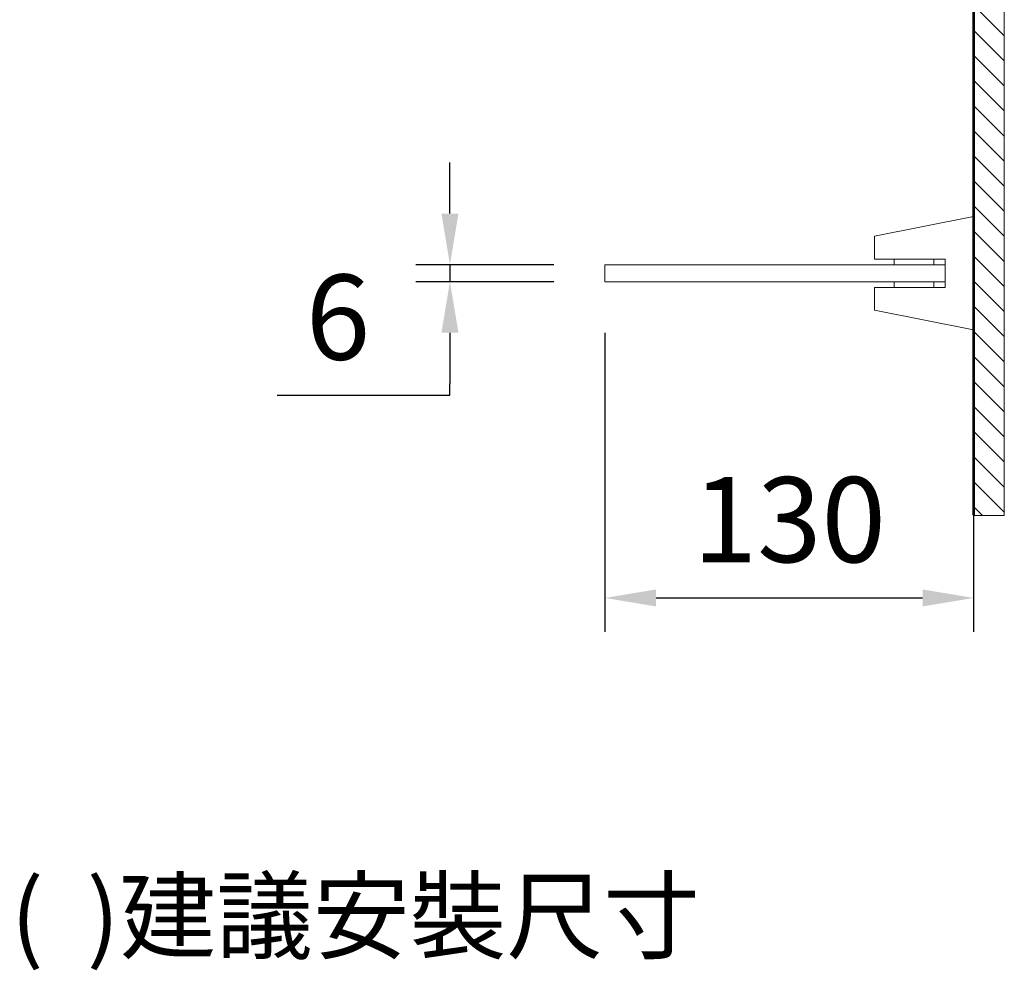
# Model space of a CAD drawing. Units: inches. Extents: x 0 to 1666, y 0 to 2352.
# Drawn here: x 1015 to 1362, y 344 to 679 of the extents above; entities that cross this region are included whole.
import ezdxf

# ---------------------------------------------------------------- set-up
doc = ezdxf.new("R2010")
doc.units = ezdxf.units.IN
doc.header["$MEASUREMENT"] = 0
doc.layers.get('0').update_dxf_attribs({"lineweight": 9})
doc.styles.add('KT', font='txt', dxfattribs={"height": 55})
doc.dimstyles.new('白 (字體5-精準0)', dxfattribs={"dimscale": 0.6, "dimtxt": 5, "dimasz": 3, "dimexe": 3, "dimexo": 5, "dimgap": 5, "dimtad": 0, "dimtih": 1, "dimtoh": 1, "dimdec": 0, "dimdsep": 46, "dimtxsty": 'Standard', "dimcen": 0, "dimclrd": 9, "dimclre": 9, "dimclrt": 256, "dimadec": 0, "dimazin": 1, "dimtfac": 1, "dimtdec": 0, "dimtofl": 0, "dimtmove": 1, "dimatfit": 3, "dimfxl": 1.25, "dimtolj": 1, "dimtzin": 0, "dimarcsym": 0})

# ---------------------------------------------------------------- blocks, each defined once
blk = doc.blocks.new('*D40')
at = {"color": 8, "lineweight": -2, "true_color": 0x808080, "transparency": 16777216}
for p, q in [((1221.04, 569.1), (1221.04, 463.63)), ((1351.04, 552.1), (1351.04, 463.63)), ((1239.04, 475.63), (1333.04, 475.63))]:
    blk.add_line(p, q, dxfattribs=at)
at = {"color": 8, "true_color": 0x808080, "transparency": 16777216}
for points in [[(1239.04, 478.63), (1239.04, 472.63), (1221.04, 475.63)], [(1333.04, 478.63), (1333.04, 472.63), (1351.04, 475.63)]]:
    blk.add_solid(points, dxfattribs=at)
at = {"layer": 'Defpoints', "color": 0, "transparency": 16777216}
for p in [(1221.04, 587.1), (1351.04, 570.1), (1351.04, 475.63)]:
    blk.add_point(p, dxfattribs=at)
at = {"transparency": 16777216, "insert": (1286.04, 503.22), "char_height": 30, "attachment_point": 5}
blk.add_mtext('\\A1;130', dxfattribs=at)
blk = doc.blocks.new('*D42')
at = {"color": 8, "lineweight": -2, "true_color": 0x808080, "transparency": 16777216}
for p, q in [((1166.38, 611.1), (1166.38, 629.1)), ((1203.04, 593.1), (1154.38, 593.1)), ((1166.38, 593.1), (1166.38, 587.1)), ((1203.04, 587.1), (1154.38, 587.1)), ((1166.38, 569.1), (1166.38, 551.1)), ((1166.38, 547.1), (1166.38, 551.1)), ((1105.44, 547.1), (1166.38, 547.1))]:
    blk.add_line(p, q, dxfattribs=at)
at = {"color": 8, "true_color": 0x808080, "transparency": 16777216}
for points in [[(1163.38, 611.1), (1169.38, 611.1), (1166.38, 593.1)], [(1163.38, 569.1), (1169.38, 569.1), (1166.38, 587.1)]]:
    blk.add_solid(points, dxfattribs=at)
at = {"layer": 'Defpoints', "color": 0, "transparency": 16777216}
for p in [(1221.04, 593.1), (1166.38, 587.1), (1221.04, 587.1)]:
    blk.add_point(p, dxfattribs=at)
at = {"transparency": 16777216, "insert": (1126.91, 574.6), "char_height": 30, "attachment_point": 5}
blk.add_mtext('\\A1;6', dxfattribs=at)

msp = doc.modelspace()

# ---------------------------------------------------------------- hatches: boundary and pattern name
h = msp.add_hatch()
h.set_pattern_fill('ANSI31', color=8, scale=50, angle=90, style=0)
h.set_pattern_definition([(135, (3200.3923, -979.1256), (-4.419417, -4.419417), [])])
h.paths.add_polyline_path([(1361.85, 504.72), (1361.85, 1663.33), (1351.04, 1663.33), (1351.04, 504.72)])

# ---------------------------------------------------------------- linework, layer by layer
for p, q in [((1316.04, 603.1), (1351.04, 610.1)), ((1351.04, 610.1), (1351.04, 570.1)), ((1316.04, 603.1), (1316.04, 595.1)), ((1316.04, 595.1), (1316.04, 603.1)), ((1341.04, 595.1), (1316.04, 595.1)), ((1323.04, 593.1), (1323.04, 595.1)), ((1337.04, 595.1), (1337.04, 593.1)), ((1341.04, 590.1), (1341.04, 595.1)), ((1341.04, 595.1), (1341.04, 590.1)), ((1221.04, 587.1), (1221.04, 593.1)), ((1221.04, 593.1), (1341.04, 593.1)), ((1221.04, 587.1), (1341.04, 587.1)), ((1323.04, 587.1), (1323.04, 585.1)), ((1337.04, 585.1), (1337.04, 587.1)), ((1341.04, 590.1), (1341.04, 585.1)), ((1316.04, 585.1), (1316.04, 577.1)), ((1341.04, 585.1), (1316.04, 585.1)), ((1316.04, 585.1), (1316.04, 577.1)), ((1316.04, 577.1), (1351.04, 570.1))]:
    msp.add_line(p, q)
at = {"const_width": 1}
msp.add_lwpolyline([(1351.04, 1663.33), (1351.04, 504.72)], dxfattribs=at)
at = {"color": 8}
msp.add_lwpolyline([(1361.85, 504.72), (1361.85, 1663.33), (1351.04, 1663.33), (1351.04, 504.72)], close=True, dxfattribs=at)

# ---------------------------------------------------------------- texts
at = {"insert": (1177.26, 363.56), "char_height": 25, "width": 331.4476, "attachment_point": 5, "style": 'KT'}
msp.add_mtext('\\pxql;(  )建議安裝尺寸', dxfattribs=at)

# ---------------------------------------------------------------- dimensions: what is measured, and where the dimension line sits
dim = msp.add_linear_dim(base=(1166.38, 587.1), p1=(1221.04, 593.1), p2=(1221.04, 587.1), angle=90, dimstyle='白 (字體5-精準0)', override={"dimscale": 6, "dimexe": 2, "dimexo": 3, "dimgap": 2, "dimtad": 1, "dimtofl": 1})
dim.commit()
dim.dimension.update_dxf_attribs({"geometry": '*D42', "text_midpoint": (1151.61, 547.1), "dimtype": 160})
dim = msp.add_linear_dim(base=(1351.04, 475.63), p1=(1221.04, 587.1), p2=(1351.04, 570.1), dimstyle='白 (字體5-精準0)', override={"dimscale": 6, "dimexe": 2, "dimexo": 3, "dimgap": 2, "dimtad": 1, "dimtofl": 1})
dim.commit()
dim.dimension.update_dxf_attribs({"geometry": '*D40', "text_midpoint": (1286.04, 503.22)})

doc.saveas('drawing.dxf')
